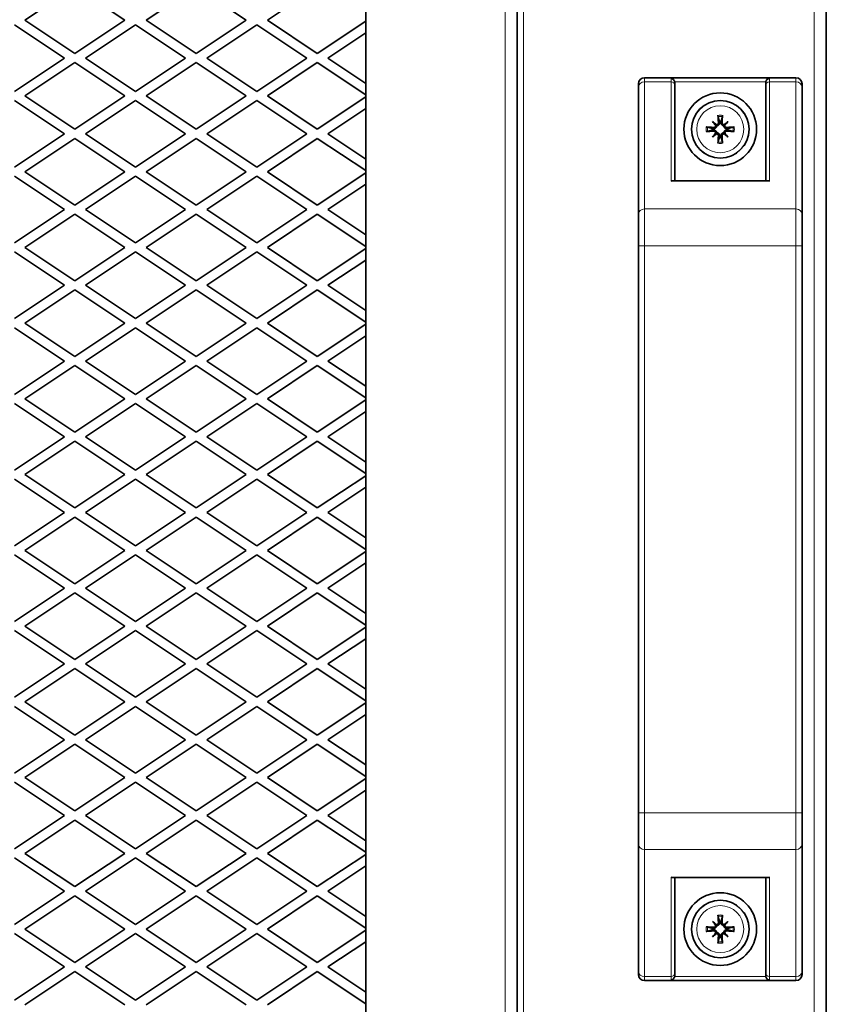
# Model space of a CAD drawing. Units: millimetres. Extents: x -5380 to 21087, y -434 to 7023.
# Drawn here: x 2635 to 2768, y 33 to 196 of the extents above; entities that cross this region are included whole.
import ezdxf

# ---------------------------------------------------------------- set-up
doc = ezdxf.new("R2010")
doc.units = ezdxf.units.MM
doc.linetypes.add('L.PUNKTOWA_C', pattern=[210.526293, 131.578995, -32.894699, 13.1579, -32.894699])
for name, color, linetype, lineweight in [('06b __  _  __  _  __  _  __   CENTER', 40, 'L.PUNKTOWA_C', 9), ('Widoczne (ISO)', 1, 'Continuous', 35), ('Widoczne wąskie (ISO)', 1, 'Continuous', 9)]:
    doc.layers.add(name, color=color, linetype=linetype, lineweight=lineweight)

# ---------------------------------------------------------------- blocks, each defined once
blk = doc.blocks.new('UFO-2-MN-S 3')
at = {"layer": 'Widoczne (ISO)'}
for p, q in [((761.5, 253.5), (761.5, 691.5)), ((786.5, 691.5), (786.5, 253.5)), ((837.5, 614.18), (837.5, 262.82)), ((705.25, 522.5), (713.5, 528)), ((713.5, 528), (721.75, 522.5)), ((725.25, 522.5), (733.5, 528)), ((733.5, 528), (741.75, 522.5)), ((745.25, 522.5), (753.5, 528)), ((703.5, 521.75), (711.75, 516.25)), ((713.5, 517), (705.25, 522.5)), ((721.75, 522.5), (713.5, 517)), ((715.25, 516.25), (723.5, 521.75)), ((723.5, 521.75), (731.75, 516.25)), ((733.5, 517), (725.25, 522.5)), ((741.75, 522.5), (733.5, 517)), ((735.25, 516.25), (743.5, 521.75)), ((743.5, 521.75), (751.75, 516.25)), ((753.5, 517), (745.25, 522.5)), ((761.5, 522.33), (753.5, 517)), ((755.25, 516.25), (761.5, 520.42)), ((711.75, 516.25), (703.5, 510.75)), ((705.25, 510), (713.5, 515.5)), ((713.5, 515.5), (721.75, 510)), ((723.5, 510.75), (715.25, 516.25)), ((731.75, 516.25), (723.5, 510.75)), ((725.25, 510), (733.5, 515.5)), ((733.5, 515.5), (741.75, 510)), ((743.5, 510.75), (735.25, 516.25)), ((751.75, 516.25), (743.5, 510.75)), ((745.25, 510), (753.5, 515.5)), ((753.5, 515.5), (761.5, 510.17)), ((761.5, 512.08), (755.25, 516.25)), ((806.5, 511.46), (806.5, 512)), ((832.5, 513), (807.5, 513)), ((812.5, 512.19), (812.5, 511.81)), ((827.5, 511.81), (827.5, 512.19)), ((833.5, 512), (833.5, 511.46)), ((806.5, 511.46), (806.5, 490.48)), ((812.5, 496), (812.5, 511.81)), ((827.5, 511.81), (827.5, 496)), ((833.5, 490.48), (833.5, 511.46)), ((703.5, 509.25), (711.75, 503.75)), ((713.5, 504.5), (705.25, 510)), ((721.75, 510), (713.5, 504.5)), ((715.25, 503.75), (723.5, 509.25)), ((723.5, 509.25), (731.75, 503.75)), ((733.5, 504.5), (725.25, 510)), ((741.75, 510), (733.5, 504.5)), ((735.25, 503.75), (743.5, 509.25)), ((743.5, 509.25), (751.75, 503.75)), ((753.5, 504.5), (745.25, 510)), ((761.5, 509.83), (753.5, 504.5)), ((755.25, 503.75), (761.5, 507.92)), ((818.72, 505.77), (819.25, 505.24)), ((821.28, 505.77), (820.75, 505.24)), ((711.75, 503.75), (703.5, 498.25)), ((723.5, 498.25), (715.25, 503.75)), ((731.75, 503.75), (723.5, 498.25)), ((743.5, 498.25), (735.25, 503.75)), ((751.75, 503.75), (743.5, 498.25)), ((761.5, 499.58), (755.25, 503.75)), ((818.72, 503.22), (819.25, 503.75)), ((819.25, 505.24), (819.43, 505.07)), ((819.25, 503.75), (819.43, 503.92)), ((820.75, 505.24), (820.57, 505.07)), ((820.75, 503.75), (820.57, 503.92)), ((821.28, 503.22), (820.75, 503.75)), ((705.25, 497.5), (713.5, 503)), ((713.5, 503), (721.75, 497.5)), ((725.25, 497.5), (733.5, 503)), ((733.5, 503), (741.75, 497.5)), ((745.25, 497.5), (753.5, 503)), ((753.5, 503), (761.5, 497.67)), ((713.5, 492), (705.25, 497.5)), ((721.75, 497.5), (713.5, 492)), ((733.5, 492), (725.25, 497.5)), ((741.75, 497.5), (733.5, 492)), ((753.5, 492), (745.25, 497.5)), ((761.5, 497.33), (753.5, 492)), ((703.5, 496.75), (711.75, 491.25)), ((715.25, 491.25), (723.5, 496.75)), ((723.5, 496.75), (731.75, 491.25)), ((735.25, 491.25), (743.5, 496.75)), ((743.5, 496.75), (751.75, 491.25)), ((812.2, 496), (827.8, 496)), ((755.25, 491.25), (761.5, 495.42)), ((711.75, 491.25), (703.5, 485.75)), ((723.5, 485.75), (715.25, 491.25)), ((731.75, 491.25), (723.5, 485.75)), ((743.5, 485.75), (735.25, 491.25)), ((751.75, 491.25), (743.5, 485.75)), ((761.5, 487.08), (755.25, 491.25)), ((705.25, 485), (713.5, 490.5)), ((713.5, 490.5), (721.75, 485)), ((725.25, 485), (733.5, 490.5)), ((733.5, 490.5), (741.75, 485)), ((745.25, 485), (753.5, 490.5)), ((753.5, 490.5), (761.5, 485.17)), ((806.5, 485.28), (806.5, 490.48)), ((833.5, 490.48), (833.5, 485.28)), ((703.5, 484.25), (711.75, 478.75)), ((713.5, 479.5), (705.25, 485)), ((721.75, 485), (713.5, 479.5)), ((715.25, 478.75), (723.5, 484.25)), ((723.5, 484.25), (731.75, 478.75)), ((733.5, 479.5), (725.25, 485)), ((741.75, 485), (733.5, 479.5)), ((735.25, 478.75), (743.5, 484.25)), ((743.5, 484.25), (751.75, 478.75)), ((753.5, 479.5), (745.25, 485)), ((761.5, 484.83), (753.5, 479.5)), ((806.5, 485.28), (806.5, 391.71)), ((833.5, 391.71), (833.5, 485.28)), ((755.25, 478.75), (761.5, 482.92)), ((711.75, 478.75), (703.5, 473.25)), ((705.25, 472.5), (713.5, 478)), ((713.5, 478), (721.75, 472.5)), ((723.5, 473.25), (715.25, 478.75)), ((731.75, 478.75), (723.5, 473.25)), ((725.25, 472.5), (733.5, 478)), ((733.5, 478), (741.75, 472.5)), ((743.5, 473.25), (735.25, 478.75)), ((751.75, 478.75), (743.5, 473.25)), ((745.25, 472.5), (753.5, 478)), ((753.5, 478), (761.5, 472.67)), ((761.5, 474.58), (755.25, 478.75)), ((703.5, 471.75), (711.75, 466.25)), ((713.5, 467), (705.25, 472.5)), ((721.75, 472.5), (713.5, 467)), ((715.25, 466.25), (723.5, 471.75)), ((723.5, 471.75), (731.75, 466.25)), ((733.5, 467), (725.25, 472.5)), ((741.75, 472.5), (733.5, 467)), ((735.25, 466.25), (743.5, 471.75)), ((743.5, 471.75), (751.75, 466.25)), ((753.5, 467), (745.25, 472.5)), ((761.5, 472.33), (753.5, 467)), ((755.25, 466.25), (761.5, 470.42)), ((711.75, 466.25), (703.5, 460.75)), ((705.25, 460), (713.5, 465.5)), ((713.5, 465.5), (721.75, 460)), ((723.5, 460.75), (715.25, 466.25)), ((731.75, 466.25), (723.5, 460.75)), ((725.25, 460), (733.5, 465.5)), ((733.5, 465.5), (741.75, 460)), ((743.5, 460.75), (735.25, 466.25)), ((751.75, 466.25), (743.5, 460.75)), ((745.25, 460), (753.5, 465.5)), ((753.5, 465.5), (761.5, 460.17)), ((761.5, 462.08), (755.25, 466.25)), ((713.5, 454.5), (705.25, 460)), ((721.75, 460), (713.5, 454.5)), ((733.5, 454.5), (725.25, 460)), ((741.75, 460), (733.5, 454.5)), ((753.5, 454.5), (745.25, 460)), ((703.5, 459.25), (711.75, 453.75)), ((715.25, 453.75), (723.5, 459.25)), ((723.5, 459.25), (731.75, 453.75)), ((735.25, 453.75), (743.5, 459.25)), ((743.5, 459.25), (751.75, 453.75)), ((761.5, 459.83), (753.5, 454.5)), ((755.25, 453.75), (761.5, 457.92)), ((711.75, 453.75), (703.5, 448.25)), ((723.5, 448.25), (715.25, 453.75)), ((731.75, 453.75), (723.5, 448.25)), ((743.5, 448.25), (735.25, 453.75)), ((751.75, 453.75), (743.5, 448.25)), ((761.5, 449.58), (755.25, 453.75)), ((705.25, 447.5), (713.5, 453)), ((713.5, 453), (721.75, 447.5)), ((725.25, 447.5), (733.5, 453)), ((733.5, 453), (741.75, 447.5)), ((745.25, 447.5), (753.5, 453)), ((753.5, 453), (761.5, 447.67)), ((713.5, 442), (705.25, 447.5)), ((721.75, 447.5), (713.5, 442)), ((733.5, 442), (725.25, 447.5)), ((741.75, 447.5), (733.5, 442)), ((753.5, 442), (745.25, 447.5)), ((761.5, 447.33), (753.5, 442)), ((703.5, 446.75), (711.75, 441.25)), ((715.25, 441.25), (723.5, 446.75)), ((723.5, 446.75), (731.75, 441.25)), ((735.25, 441.25), (743.5, 446.75)), ((743.5, 446.75), (751.75, 441.25)), ((755.25, 441.25), (761.5, 445.42)), ((711.75, 441.25), (703.5, 435.75)), ((705.25, 435), (713.5, 440.5)), ((713.5, 440.5), (721.75, 435)), ((723.5, 435.75), (715.25, 441.25)), ((731.75, 441.25), (723.5, 435.75)), ((725.25, 435), (733.5, 440.5)), ((733.5, 440.5), (741.75, 435)), ((743.5, 435.75), (735.25, 441.25)), ((751.75, 441.25), (743.5, 435.75)), ((745.25, 435), (753.5, 440.5)), ((753.5, 440.5), (761.5, 435.17)), ((761.5, 437.08), (755.25, 441.25)), ((703.5, 434.25), (711.75, 428.75)), ((713.5, 429.5), (705.25, 435)), ((721.75, 435), (713.5, 429.5)), ((715.25, 428.75), (723.5, 434.25)), ((723.5, 434.25), (731.75, 428.75)), ((733.5, 429.5), (725.25, 435)), ((741.75, 435), (733.5, 429.5)), ((735.25, 428.75), (743.5, 434.25)), ((743.5, 434.25), (751.75, 428.75)), ((753.5, 429.5), (745.25, 435)), ((761.5, 434.83), (753.5, 429.5)), ((755.25, 428.75), (761.5, 432.92)), ((711.75, 428.75), (703.5, 423.25)), ((705.25, 422.5), (713.5, 428)), ((713.5, 428), (721.75, 422.5)), ((723.5, 423.25), (715.25, 428.75)), ((731.75, 428.75), (723.5, 423.25)), ((725.25, 422.5), (733.5, 428)), ((733.5, 428), (741.75, 422.5)), ((743.5, 423.25), (735.25, 428.75)), ((751.75, 428.75), (743.5, 423.25)), ((745.25, 422.5), (753.5, 428)), ((753.5, 428), (761.5, 422.67)), ((761.5, 424.58), (755.25, 428.75)), ((713.5, 417), (705.25, 422.5)), ((721.75, 422.5), (713.5, 417)), ((733.5, 417), (725.25, 422.5)), ((741.75, 422.5), (733.5, 417)), ((753.5, 417), (745.25, 422.5)), ((703.5, 421.75), (711.75, 416.25)), ((715.25, 416.25), (723.5, 421.75)), ((723.5, 421.75), (731.75, 416.25)), ((735.25, 416.25), (743.5, 421.75)), ((743.5, 421.75), (751.75, 416.25)), ((761.5, 422.33), (753.5, 417)), ((755.25, 416.25), (761.5, 420.42)), ((711.75, 416.25), (703.5, 410.75)), ((723.5, 410.75), (715.25, 416.25)), ((731.75, 416.25), (723.5, 410.75)), ((743.5, 410.75), (735.25, 416.25)), ((751.75, 416.25), (743.5, 410.75)), ((761.5, 412.08), (755.25, 416.25)), ((705.25, 410), (713.5, 415.5)), ((713.5, 415.5), (721.75, 410)), ((725.25, 410), (733.5, 415.5)), ((733.5, 415.5), (741.75, 410)), ((745.25, 410), (753.5, 415.5)), ((753.5, 415.5), (761.5, 410.17)), ((713.5, 404.5), (705.25, 410)), ((721.75, 410), (713.5, 404.5)), ((733.5, 404.5), (725.25, 410)), ((741.75, 410), (733.5, 404.5)), ((753.5, 404.5), (745.25, 410)), ((761.5, 409.83), (753.5, 404.5)), ((703.5, 409.25), (711.75, 403.75)), ((715.25, 403.75), (723.5, 409.25)), ((723.5, 409.25), (731.75, 403.75)), ((735.25, 403.75), (743.5, 409.25)), ((743.5, 409.25), (751.75, 403.75)), ((755.25, 403.75), (761.5, 407.92)), ((711.75, 403.75), (703.5, 398.25)), ((705.25, 397.5), (713.5, 403)), ((713.5, 403), (721.75, 397.5)), ((723.5, 398.25), (715.25, 403.75)), ((731.75, 403.75), (723.5, 398.25)), ((725.25, 397.5), (733.5, 403)), ((733.5, 403), (741.75, 397.5)), ((743.5, 398.25), (735.25, 403.75)), ((751.75, 403.75), (743.5, 398.25)), ((745.25, 397.5), (753.5, 403)), ((753.5, 403), (761.5, 397.67)), ((761.5, 399.58), (755.25, 403.75)), ((703.5, 396.75), (711.75, 391.25)), ((713.5, 392), (705.25, 397.5)), ((721.75, 397.5), (713.5, 392)), ((715.25, 391.25), (723.5, 396.75)), ((723.5, 396.75), (731.75, 391.25)), ((733.5, 392), (725.25, 397.5)), ((741.75, 397.5), (733.5, 392)), ((735.25, 391.25), (743.5, 396.75)), ((743.5, 396.75), (751.75, 391.25)), ((753.5, 392), (745.25, 397.5)), ((761.5, 397.33), (753.5, 392)), ((755.25, 391.25), (761.5, 395.42)), ((806.5, 386.51), (806.5, 391.71)), ((833.5, 391.71), (833.5, 386.51)), ((711.75, 391.25), (703.5, 385.75)), ((705.25, 385), (713.5, 390.5)), ((713.5, 390.5), (721.75, 385)), ((723.5, 385.75), (715.25, 391.25)), ((731.75, 391.25), (723.5, 385.75)), ((725.25, 385), (733.5, 390.5)), ((733.5, 390.5), (741.75, 385)), ((743.5, 385.75), (735.25, 391.25)), ((751.75, 391.25), (743.5, 385.75)), ((745.25, 385), (753.5, 390.5)), ((753.5, 390.5), (761.5, 385.17)), ((761.5, 387.08), (755.25, 391.25)), ((806.5, 386.51), (806.5, 365.53)), ((833.5, 365.53), (833.5, 386.51)), ((703.5, 384.25), (711.75, 378.75)), ((713.5, 379.5), (705.25, 385)), ((721.75, 385), (713.5, 379.5)), ((715.25, 378.75), (723.5, 384.25)), ((723.5, 384.25), (731.75, 378.75)), ((733.5, 379.5), (725.25, 385)), ((741.75, 385), (733.5, 379.5)), ((735.25, 378.75), (743.5, 384.25)), ((743.5, 384.25), (751.75, 378.75)), ((753.5, 379.5), (745.25, 385)), ((761.5, 384.83), (753.5, 379.5)), ((755.25, 378.75), (761.5, 382.92)), ((812.2, 381), (827.8, 381)), ((812.5, 365.19), (812.5, 381)), ((827.5, 381), (827.5, 365.19)), ((711.75, 378.75), (703.5, 373.25)), ((723.5, 373.25), (715.25, 378.75)), ((731.75, 378.75), (723.5, 373.25)), ((743.5, 373.25), (735.25, 378.75)), ((751.75, 378.75), (743.5, 373.25)), ((761.5, 374.58), (755.25, 378.75)), ((705.25, 372.5), (713.5, 378)), ((713.5, 378), (721.75, 372.5)), ((725.25, 372.5), (733.5, 378)), ((733.5, 378), (741.75, 372.5)), ((745.25, 372.5), (753.5, 378)), ((753.5, 378), (761.5, 372.67)), ((818.72, 373.77), (819.25, 373.24)), ((821.28, 373.77), (820.75, 373.24)), ((713.5, 367), (705.25, 372.5)), ((721.75, 372.5), (713.5, 367)), ((733.5, 367), (725.25, 372.5)), ((741.75, 372.5), (733.5, 367)), ((753.5, 367), (745.25, 372.5)), ((761.5, 372.33), (753.5, 367)), ((819.25, 373.24), (819.43, 373.07)), ((820.75, 373.24), (820.57, 373.07)), ((703.5, 371.75), (711.75, 366.25)), ((715.25, 366.25), (723.5, 371.75)), ((723.5, 371.75), (731.75, 366.25)), ((735.25, 366.25), (743.5, 371.75)), ((743.5, 371.75), (751.75, 366.25)), ((818.72, 371.22), (819.25, 371.75)), ((819.25, 371.75), (819.43, 371.92)), ((820.75, 371.75), (820.57, 371.92)), ((821.28, 371.22), (820.75, 371.75)), ((755.25, 366.25), (761.5, 370.42)), ((711.75, 366.25), (703.5, 360.75)), ((723.5, 360.75), (715.25, 366.25)), ((731.75, 366.25), (723.5, 360.75)), ((743.5, 360.75), (735.25, 366.25)), ((751.75, 366.25), (743.5, 360.75)), ((761.5, 362.08), (755.25, 366.25)), ((705.25, 360), (713.5, 365.5)), ((713.5, 365.5), (721.75, 360)), ((725.25, 360), (733.5, 365.5)), ((733.5, 365.5), (741.75, 360)), ((745.25, 360), (753.5, 365.5)), ((753.5, 365.5), (761.5, 360.17)), ((806.5, 365), (806.5, 365.53)), ((812.5, 365.19), (812.5, 364.81)), ((827.5, 364.81), (827.5, 365.19)), ((833.5, 365.53), (833.5, 365)), ((832.5, 364), (807.5, 364))]:
    blk.add_line(p, q, dxfattribs=at)
for centre, radius in [((820, 504.5), 6), ((820, 504.5), 4.75), ((820, 372.5), 6), ((820, 372.5), 4.75)]:
    blk.add_circle(centre, radius, dxfattribs=at)
for centre, radius, start, end in [((807.5, 512), 1, 90, 180), ((832.5, 512), 1, 0, 90), ((820, 504.5), 1.34, 83.877, 96.123), ((820, 504.5), 1.34, 173.877, 186.123), ((820, 504.5), 1.34, 353.877, 6.123), ((820, 504.5), 1.34, 263.877, 276.123), ((820, 372.5), 1.34, 83.877, 96.123), ((820, 372.5), 1.34, 173.877, 186.123), ((820, 372.5), 1.34, 353.877, 6.123), ((820, 372.5), 1.34, 263.877, 276.123), ((807.5, 365), 1, 180, 270), ((832.5, 365), 1, 270, 0)]:
    blk.add_arc(centre, radius, start, end, dxfattribs=at)
for centre, major_axis, ratio, start_param, end_param in [((820.92, 505.3), (-5.21, 5.95), 0.173648, 1.341111, 1.444187), ((819.2, 503.58), (5.95, -5.21), 0.173648, 1.697406, 1.800481), ((820.5, 504.54), (0.76, -7.95), 0.087156, 4.416787, 4.5667), ((819.5, 504.54), (0.76, 7.95), 0.087156, 4.858078, 5.007991), ((820.8, 503.58), (5.95, 5.21), 0.173648, 1.341111, 1.444187), ((819.08, 505.3), (-5.21, -5.95), 0.173648, 1.697406, 1.800481), ((819.95, 504), (-7.95, 0.76), 0.087156, 4.858078, 5.007991), ((819.95, 505), (7.95, 0.76), 0.087156, 4.416787, 4.5667), ((820.92, 503.69), (5.21, 5.95), 0.173648, 1.697406, 1.800481), ((819, 505.22), (-0.205, -0.179), 0.868224, 2.08502, 2.445156), ((819, 503.77), (0.205, -0.179), 0.868224, 0.696437, 1.056572), ((819.28, 505.5), (-0.179, -0.205), 0.868224, 0.696437, 1.056572), ((819.28, 503.49), (0.179, -0.205), 0.868224, 2.08502, 2.445156), ((820.72, 505.5), (-0.179, 0.205), 0.868224, 2.08502, 2.445156), ((820.72, 503.49), (0.179, 0.205), 0.868224, 0.696437, 1.056572), ((821, 505.22), (-0.205, 0.179), 0.868224, 0.696437, 1.056572), ((821, 503.77), (0.205, 0.179), 0.868224, 2.08502, 2.445156), ((819.08, 503.69), (5.21, -5.95), 0.173648, 1.341111, 1.444187), ((820.05, 504), (-7.95, -0.76), 0.087156, 4.416787, 4.5667), ((820.05, 505), (7.95, -0.76), 0.087156, 4.858078, 5.007991), ((819.2, 505.41), (-5.95, -5.21), 0.173648, 1.341111, 1.444187), ((820.5, 504.45), (-0.76, -7.95), 0.087156, 4.858078, 5.007991), ((819.5, 504.45), (-0.76, 7.95), 0.087156, 4.416787, 4.5667), ((820.8, 505.41), (-5.95, 5.21), 0.173648, 1.697406, 1.800481), ((811.9, 495.4), (0.52, 0.52), 0.57735, 0.523599, 1.047198), ((828.1, 495.4), (-0.52, 0.52), 0.57735, 5.235988, 5.759587), ((811.9, 381.6), (0.52, -0.52), 0.57735, 5.235988, 5.759587), ((828.1, 381.6), (-0.52, -0.52), 0.57735, 0.523599, 1.047198), ((820.92, 373.3), (-5.21, 5.95), 0.173648, 1.341111, 1.444187), ((819.2, 371.58), (5.95, -5.21), 0.173648, 1.697406, 1.800481), ((820.5, 372.54), (0.76, -7.95), 0.087156, 4.416787, 4.5667), ((819.5, 372.54), (0.76, 7.95), 0.087156, 4.858078, 5.007991), ((820.8, 371.58), (5.95, 5.21), 0.173648, 1.341111, 1.444187), ((819.08, 373.3), (-5.21, -5.95), 0.173648, 1.697406, 1.800481), ((819.95, 372), (-7.95, 0.76), 0.087156, 4.858078, 5.007991), ((819.95, 373), (7.95, 0.76), 0.087156, 4.416787, 4.5667), ((819, 373.22), (-0.205, -0.179), 0.868224, 2.08502, 2.445156), ((819.28, 373.5), (-0.179, -0.205), 0.868224, 0.696437, 1.056572), ((820.72, 373.5), (-0.179, 0.205), 0.868224, 2.08502, 2.445156), ((821, 373.22), (-0.205, 0.179), 0.868224, 0.696437, 1.056572), ((820.05, 372), (-7.95, -0.76), 0.087156, 4.416787, 4.5667), ((820.05, 373), (7.95, -0.76), 0.087156, 4.858078, 5.007991), ((820.92, 371.69), (5.21, 5.95), 0.173648, 1.697406, 1.800481), ((819.2, 373.41), (-5.95, -5.21), 0.173648, 1.341111, 1.444187), ((819, 371.77), (0.205, -0.179), 0.868224, 0.696437, 1.056572), ((819.28, 371.49), (0.179, -0.205), 0.868224, 2.08502, 2.445156), ((820.5, 372.45), (-0.76, -7.95), 0.087156, 4.858078, 5.007991), ((819.5, 372.45), (-0.76, 7.95), 0.087156, 4.416787, 4.5667), ((820.72, 371.49), (0.179, 0.205), 0.868224, 0.696437, 1.056572), ((820.8, 373.41), (-5.95, 5.21), 0.173648, 1.697406, 1.800481), ((821, 371.77), (0.205, 0.179), 0.868224, 2.08502, 2.445156), ((819.08, 371.69), (5.21, -5.95), 0.173648, 1.341111, 1.444187)]:
    blk.add_ellipse(centre, major_axis=major_axis, ratio=ratio, start_param=start_param, end_param=end_param, dxfattribs=at)
for points, knots in [([(812.48, 512.33), (812.47, 512.4), (812.45, 512.46), (812.38, 512.58), (812.34, 512.65), (812.23, 512.76), (812.17, 512.81), (812.04, 512.89), (811.97, 512.91), (811.9, 512.92), (811.9, 512.92), (811.9, 512.92)], [-0.1033695, -0.1033695, -0.1033695, -0.1033695, -0.0840213, -0.0840213, -0.0587826, -0.0587826, -0.0302154, -0.0302154, 0, 0, 0.0005022, 0.0005022, 0.0005022, 0.0005022]), ([(828.1, 512.92), (828.1, 512.92), (828.1, 512.92), (828.03, 512.91), (827.96, 512.89), (827.83, 512.81), (827.77, 512.76), (827.66, 512.65), (827.62, 512.58), (827.55, 512.46), (827.53, 512.4), (827.52, 512.33)], [-0.1028273, -0.1028273, -0.1028273, -0.1028273, -0.1023301, -0.1023301, -0.0724185, -0.0724185, -0.0441386, -0.0441386, -0.0191537, -0.0191537, 0, 0, 0, 0]), ([(819.71, 505.63), (819.71, 505.59), (819.7, 505.54), (819.68, 505.46), (819.65, 505.42), (819.6, 505.35), (819.56, 505.32), (819.48, 505.28), (819.44, 505.27), (819.38, 505.26), (819.36, 505.26), (819.34, 505.26)], [0, 0, 0, 0, 0.01285996, 0.01285996, 0.02571992, 0.02571992, 0.03841194, 0.03841194, 0.05110395, 0.05110395, 0.05644229, 0.05644229, 0.05644229, 0.05644229]), ([(819.88, 505.65), (819.88, 505.64), (819.88, 505.64), (819.89, 505.58), (819.89, 505.53), (819.87, 505.43), (819.85, 505.38), (819.81, 505.29), (819.78, 505.26), (819.71, 505.19), (819.67, 505.16), (819.59, 505.11), (819.55, 505.09), (819.48, 505.07), (819.45, 505.07), (819.43, 505.07)], [0.2084182, 0.2084182, 0.2084182, 0.2084182, 0.21081033, 0.21081033, 0.2270141, 0.2270141, 0.24321787, 0.24321787, 0.25700514, 0.25700514, 0.27079242, 0.27079242, 0.28457969, 0.28457969, 0.29197487, 0.29197487, 0.29197487, 0.29197487]), ([(819.64, 506.6), (819.64, 506.61), (819.64, 506.62), (819.63, 506.65), (819.63, 506.67), (819.63, 506.7), (819.62, 506.73), (819.62, 506.76), (819.62, 506.78), (819.62, 506.8)], [0.05659998, 0.05659998, 0.05659998, 0.05659998, 0.06162651, 0.06162651, 0.06776774, 0.06776774, 0.07392503, 0.07392503, 0.07853581, 0.07853581, 0.07853581, 0.07853581]), ([(820.57, 505.07), (820.55, 505.07), (820.52, 505.07), (820.45, 505.09), (820.41, 505.11), (820.33, 505.16), (820.29, 505.19), (820.22, 505.26), (820.19, 505.29), (820.15, 505.38), (820.13, 505.43), (820.11, 505.53), (820.11, 505.58), (820.11, 505.63), (820.12, 505.64), (820.12, 505.64), (820.12, 505.65)], [-0.08116454, -0.08116454, -0.08116454, -0.08116454, -0.07376936, -0.07376936, -0.05998209, -0.05998209, -0.04619482, -0.04619482, -0.03240754, -0.03240754, -0.01620377, -0.01620377, 0, 0, 0, 0.00239212, 0.00239212, 0.00239212, 0.00239212]), ([(820.66, 505.26), (820.65, 505.26), (820.64, 505.26), (820.59, 505.26), (820.55, 505.27), (820.46, 505.31), (820.42, 505.33), (820.36, 505.39), (820.34, 505.43), (820.3, 505.51), (820.29, 505.56), (820.29, 505.61), (820.29, 505.62), (820.29, 505.63)], [0.02354357, 0.02354357, 0.02354357, 0.02354357, 0.0258252, 0.0258252, 0.03851169, 0.03851169, 0.05119818, 0.05119818, 0.06396747, 0.06396747, 0.07673675, 0.07673675, 0.08003868, 0.08003868, 0.08003868, 0.08003868]), ([(820.38, 506.8), (820.38, 506.78), (820.38, 506.76), (820.38, 506.73), (820.37, 506.7), (820.37, 506.67), (820.37, 506.65), (820.36, 506.62), (820.36, 506.61), (820.36, 506.6)], [0.02009358, 0.02009358, 0.02009358, 0.02009358, 0.02470436, 0.02470436, 0.03086166, 0.03086166, 0.03700288, 0.03700288, 0.04202941, 0.04202941, 0.04202941, 0.04202941]), ([(817.7, 504.88), (817.72, 504.88), (817.73, 504.88), (817.77, 504.87), (817.79, 504.87), (817.83, 504.87), (817.85, 504.86), (817.88, 504.86), (817.89, 504.86), (817.9, 504.85)], [0.02009358, 0.02009358, 0.02009358, 0.02009358, 0.02470436, 0.02470436, 0.03086166, 0.03086166, 0.03700288, 0.03700288, 0.04202941, 0.04202941, 0.04202941, 0.04202941]), ([(817.9, 504.14), (817.89, 504.14), (817.88, 504.13), (817.85, 504.13), (817.83, 504.13), (817.79, 504.12), (817.77, 504.12), (817.73, 504.12), (817.72, 504.11), (817.7, 504.11)], [0.05659998, 0.05659998, 0.05659998, 0.05659998, 0.06162651, 0.06162651, 0.06776774, 0.06776774, 0.07392503, 0.07392503, 0.07853581, 0.07853581, 0.07853581, 0.07853581]), ([(819.43, 505.07), (819.43, 505.04), (819.42, 505.02), (819.4, 504.95), (819.39, 504.9), (819.34, 504.82), (819.31, 504.78), (819.24, 504.72), (819.2, 504.69), (819.12, 504.65), (819.07, 504.63), (818.97, 504.61), (818.92, 504.61), (818.87, 504.61), (818.86, 504.61), (818.85, 504.61), (818.85, 504.61)], [-0.08116454, -0.08116454, -0.08116454, -0.08116454, -0.07376936, -0.07376936, -0.05998209, -0.05998209, -0.04619482, -0.04619482, -0.03240754, -0.03240754, -0.01620377, -0.01620377, 0, 0, 0, 0.00239212, 0.00239212, 0.00239212, 0.00239212]), ([(818.85, 504.38), (818.85, 504.38), (818.86, 504.38), (818.92, 504.39), (818.97, 504.38), (819.07, 504.36), (819.12, 504.35), (819.2, 504.3), (819.24, 504.28), (819.31, 504.21), (819.34, 504.17), (819.39, 504.09), (819.4, 504.04), (819.42, 503.97), (819.43, 503.95), (819.43, 503.92)], [0.2084182, 0.2084182, 0.2084182, 0.2084182, 0.21081033, 0.21081033, 0.2270141, 0.2270141, 0.24321787, 0.24321787, 0.25700514, 0.25700514, 0.27079242, 0.27079242, 0.28457969, 0.28457969, 0.29197487, 0.29197487, 0.29197487, 0.29197487]), ([(819.23, 505.15), (819.23, 505.14), (819.23, 505.14), (819.23, 505.09), (819.23, 505.04), (819.19, 504.96), (819.16, 504.92), (819.1, 504.86), (819.07, 504.83), (818.98, 504.8), (818.94, 504.79), (818.89, 504.79), (818.88, 504.79), (818.86, 504.79)], [0.02354357, 0.02354357, 0.02354357, 0.02354357, 0.0258252, 0.0258252, 0.03851169, 0.03851169, 0.05119818, 0.05119818, 0.06396747, 0.06396747, 0.07673675, 0.07673675, 0.08003868, 0.08003868, 0.08003868, 0.08003868]), ([(818.86, 504.2), (818.91, 504.2), (818.95, 504.2), (819.04, 504.17), (819.08, 504.15), (819.14, 504.1), (819.17, 504.06), (819.22, 503.98), (819.23, 503.94), (819.23, 503.88), (819.23, 503.86), (819.23, 503.84)], [0, 0, 0, 0, 0.01285996, 0.01285996, 0.02571992, 0.02571992, 0.03841194, 0.03841194, 0.05110395, 0.05110395, 0.05644229, 0.05644229, 0.05644229, 0.05644229]), ([(819.43, 503.92), (819.45, 503.92), (819.48, 503.92), (819.55, 503.9), (819.59, 503.88), (819.67, 503.84), (819.71, 503.81), (819.78, 503.74), (819.81, 503.7), (819.85, 503.62), (819.87, 503.57), (819.89, 503.46), (819.89, 503.41), (819.89, 503.36), (819.88, 503.36), (819.88, 503.35), (819.88, 503.34)], [-0.08116454, -0.08116454, -0.08116454, -0.08116454, -0.07376936, -0.07376936, -0.05998209, -0.05998209, -0.04619482, -0.04619482, -0.03240754, -0.03240754, -0.01620377, -0.01620377, 0, 0, 0, 0.00239212, 0.00239212, 0.00239212, 0.00239212]), ([(820.12, 503.34), (820.12, 503.35), (820.12, 503.36), (820.11, 503.41), (820.11, 503.46), (820.13, 503.57), (820.15, 503.62), (820.19, 503.7), (820.22, 503.74), (820.29, 503.81), (820.33, 503.84), (820.41, 503.88), (820.45, 503.9), (820.52, 503.92), (820.55, 503.92), (820.57, 503.92)], [0.2084182, 0.2084182, 0.2084182, 0.2084182, 0.21081033, 0.21081033, 0.2270141, 0.2270141, 0.24321787, 0.24321787, 0.25700514, 0.25700514, 0.27079242, 0.27079242, 0.28457969, 0.28457969, 0.29197487, 0.29197487, 0.29197487, 0.29197487]), ([(821.15, 504.61), (821.15, 504.61), (821.14, 504.61), (821.08, 504.61), (821.03, 504.61), (820.93, 504.63), (820.88, 504.65), (820.8, 504.69), (820.76, 504.72), (820.69, 504.78), (820.66, 504.82), (820.61, 504.9), (820.6, 504.95), (820.58, 505.02), (820.57, 505.04), (820.57, 505.07)], [0.2084182, 0.2084182, 0.2084182, 0.2084182, 0.21081033, 0.21081033, 0.2270141, 0.2270141, 0.24321787, 0.24321787, 0.25700514, 0.25700514, 0.27079242, 0.27079242, 0.28457969, 0.28457969, 0.29197487, 0.29197487, 0.29197487, 0.29197487]), ([(820.57, 503.92), (820.57, 503.95), (820.58, 503.97), (820.6, 504.04), (820.61, 504.09), (820.66, 504.17), (820.69, 504.21), (820.76, 504.28), (820.8, 504.3), (820.88, 504.35), (820.93, 504.36), (821.03, 504.38), (821.08, 504.39), (821.13, 504.38), (821.14, 504.38), (821.15, 504.38), (821.15, 504.38)], [-0.08116454, -0.08116454, -0.08116454, -0.08116454, -0.07376936, -0.07376936, -0.05998209, -0.05998209, -0.04619482, -0.04619482, -0.03240754, -0.03240754, -0.01620377, -0.01620377, 0, 0, 0, 0.00239212, 0.00239212, 0.00239212, 0.00239212]), ([(821.14, 504.79), (821.09, 504.79), (821.05, 504.79), (820.96, 504.82), (820.92, 504.84), (820.86, 504.9), (820.83, 504.93), (820.78, 505.01), (820.77, 505.06), (820.77, 505.12), (820.77, 505.13), (820.77, 505.15)], [0, 0, 0, 0, 0.01285996, 0.01285996, 0.02571992, 0.02571992, 0.03841194, 0.03841194, 0.05110395, 0.05110395, 0.05644229, 0.05644229, 0.05644229, 0.05644229]), ([(820.77, 503.84), (820.77, 503.85), (820.77, 503.86), (820.77, 503.91), (820.77, 503.95), (820.81, 504.03), (820.84, 504.07), (820.9, 504.13), (820.93, 504.16), (821.02, 504.19), (821.06, 504.2), (821.11, 504.2), (821.12, 504.2), (821.14, 504.2)], [0.02354357, 0.02354357, 0.02354357, 0.02354357, 0.0258252, 0.0258252, 0.03851169, 0.03851169, 0.05119818, 0.05119818, 0.06396747, 0.06396747, 0.07673675, 0.07673675, 0.08003868, 0.08003868, 0.08003868, 0.08003868]), ([(822.1, 504.85), (822.11, 504.86), (822.12, 504.86), (822.15, 504.86), (822.17, 504.87), (822.21, 504.87), (822.23, 504.87), (822.27, 504.88), (822.28, 504.88), (822.3, 504.88)], [0.05659998, 0.05659998, 0.05659998, 0.05659998, 0.06162651, 0.06162651, 0.06776774, 0.06776774, 0.07392503, 0.07392503, 0.07853581, 0.07853581, 0.07853581, 0.07853581]), ([(822.3, 504.11), (822.28, 504.11), (822.27, 504.12), (822.23, 504.12), (822.21, 504.12), (822.17, 504.13), (822.15, 504.13), (822.12, 504.13), (822.11, 504.14), (822.1, 504.14)], [0.02009358, 0.02009358, 0.02009358, 0.02009358, 0.02470436, 0.02470436, 0.03086166, 0.03086166, 0.03700288, 0.03700288, 0.04202941, 0.04202941, 0.04202941, 0.04202941]), ([(819.34, 503.73), (819.35, 503.73), (819.36, 503.73), (819.41, 503.73), (819.45, 503.72), (819.54, 503.69), (819.58, 503.66), (819.64, 503.6), (819.66, 503.56), (819.7, 503.48), (819.71, 503.44), (819.71, 503.38), (819.71, 503.37), (819.71, 503.36)], [0.02354357, 0.02354357, 0.02354357, 0.02354357, 0.0258252, 0.0258252, 0.03851169, 0.03851169, 0.05119818, 0.05119818, 0.06396747, 0.06396747, 0.07673675, 0.07673675, 0.08003868, 0.08003868, 0.08003868, 0.08003868]), ([(819.62, 502.2), (819.62, 502.21), (819.62, 502.23), (819.62, 502.27), (819.63, 502.29), (819.63, 502.33), (819.63, 502.35), (819.64, 502.37), (819.64, 502.38), (819.64, 502.39)], [0.02009358, 0.02009358, 0.02009358, 0.02009358, 0.02470436, 0.02470436, 0.03086166, 0.03086166, 0.03700288, 0.03700288, 0.04202941, 0.04202941, 0.04202941, 0.04202941]), ([(820.29, 503.36), (820.29, 503.4), (820.3, 503.45), (820.32, 503.53), (820.35, 503.57), (820.4, 503.64), (820.44, 503.67), (820.52, 503.71), (820.56, 503.72), (820.62, 503.73), (820.64, 503.73), (820.66, 503.73)], [0, 0, 0, 0, 0.01285996, 0.01285996, 0.02571992, 0.02571992, 0.03841194, 0.03841194, 0.05110395, 0.05110395, 0.05644229, 0.05644229, 0.05644229, 0.05644229]), ([(820.36, 502.39), (820.36, 502.38), (820.36, 502.37), (820.37, 502.35), (820.37, 502.33), (820.37, 502.29), (820.38, 502.27), (820.38, 502.23), (820.38, 502.21), (820.38, 502.2)], [0.05659998, 0.05659998, 0.05659998, 0.05659998, 0.06162651, 0.06162651, 0.06776774, 0.06776774, 0.07392503, 0.07392503, 0.07853581, 0.07853581, 0.07853581, 0.07853581]), ([(819.64, 374.6), (819.64, 374.61), (819.64, 374.62), (819.63, 374.65), (819.63, 374.67), (819.63, 374.7), (819.62, 374.73), (819.62, 374.76), (819.62, 374.78), (819.62, 374.8)], [0.05659998, 0.05659998, 0.05659998, 0.05659998, 0.06162651, 0.06162651, 0.06776774, 0.06776774, 0.07392503, 0.07392503, 0.07853581, 0.07853581, 0.07853581, 0.07853581]), ([(820.38, 374.8), (820.38, 374.78), (820.38, 374.76), (820.38, 374.73), (820.37, 374.7), (820.37, 374.67), (820.37, 374.65), (820.36, 374.62), (820.36, 374.61), (820.36, 374.6)], [0.02009358, 0.02009358, 0.02009358, 0.02009358, 0.02470436, 0.02470436, 0.03086166, 0.03086166, 0.03700288, 0.03700288, 0.04202941, 0.04202941, 0.04202941, 0.04202941]), ([(817.7, 372.88), (817.72, 372.88), (817.73, 372.88), (817.77, 372.87), (817.79, 372.87), (817.83, 372.87), (817.85, 372.86), (817.88, 372.86), (817.89, 372.86), (817.9, 372.85)], [0.02009358, 0.02009358, 0.02009358, 0.02009358, 0.02470436, 0.02470436, 0.03086166, 0.03086166, 0.03700288, 0.03700288, 0.04202941, 0.04202941, 0.04202941, 0.04202941]), ([(817.9, 372.14), (817.89, 372.14), (817.88, 372.13), (817.85, 372.13), (817.83, 372.13), (817.79, 372.12), (817.77, 372.12), (817.73, 372.12), (817.72, 372.11), (817.7, 372.11)], [0.05659998, 0.05659998, 0.05659998, 0.05659998, 0.06162651, 0.06162651, 0.06776774, 0.06776774, 0.07392503, 0.07392503, 0.07853581, 0.07853581, 0.07853581, 0.07853581]), ([(819.43, 373.07), (819.43, 373.04), (819.42, 373.02), (819.4, 372.95), (819.39, 372.9), (819.34, 372.82), (819.31, 372.78), (819.24, 372.72), (819.2, 372.69), (819.12, 372.65), (819.07, 372.63), (818.97, 372.61), (818.92, 372.61), (818.87, 372.61), (818.86, 372.61), (818.85, 372.61), (818.85, 372.61)], [-0.08116454, -0.08116454, -0.08116454, -0.08116454, -0.07376936, -0.07376936, -0.05998209, -0.05998209, -0.04619482, -0.04619482, -0.03240754, -0.03240754, -0.01620377, -0.01620377, 0, 0, 0, 0.00239212, 0.00239212, 0.00239212, 0.00239212]), ([(818.85, 372.38), (818.85, 372.38), (818.86, 372.38), (818.92, 372.39), (818.97, 372.38), (819.07, 372.36), (819.12, 372.35), (819.2, 372.3), (819.24, 372.28), (819.31, 372.21), (819.34, 372.17), (819.39, 372.09), (819.4, 372.04), (819.42, 371.97), (819.43, 371.95), (819.43, 371.92)], [0.2084182, 0.2084182, 0.2084182, 0.2084182, 0.21081033, 0.21081033, 0.2270141, 0.2270141, 0.24321787, 0.24321787, 0.25700514, 0.25700514, 0.27079242, 0.27079242, 0.28457969, 0.28457969, 0.29197487, 0.29197487, 0.29197487, 0.29197487]), ([(819.23, 373.15), (819.23, 373.14), (819.23, 373.14), (819.23, 373.09), (819.23, 373.04), (819.19, 372.96), (819.16, 372.92), (819.1, 372.86), (819.07, 372.83), (818.98, 372.8), (818.94, 372.79), (818.89, 372.79), (818.88, 372.79), (818.86, 372.79)], [0.02354357, 0.02354357, 0.02354357, 0.02354357, 0.0258252, 0.0258252, 0.03851169, 0.03851169, 0.05119818, 0.05119818, 0.06396747, 0.06396747, 0.07673675, 0.07673675, 0.08003868, 0.08003868, 0.08003868, 0.08003868]), ([(818.86, 372.2), (818.91, 372.2), (818.95, 372.2), (819.04, 372.17), (819.08, 372.15), (819.14, 372.1), (819.17, 372.06), (819.22, 371.98), (819.23, 371.94), (819.23, 371.88), (819.23, 371.86), (819.23, 371.84)], [0, 0, 0, 0, 0.01285996, 0.01285996, 0.02571992, 0.02571992, 0.03841194, 0.03841194, 0.05110395, 0.05110395, 0.05644229, 0.05644229, 0.05644229, 0.05644229]), ([(819.71, 373.63), (819.71, 373.59), (819.7, 373.54), (819.68, 373.46), (819.65, 373.42), (819.6, 373.35), (819.56, 373.32), (819.48, 373.28), (819.44, 373.27), (819.38, 373.26), (819.36, 373.26), (819.34, 373.26)], [0, 0, 0, 0, 0.01285996, 0.01285996, 0.02571992, 0.02571992, 0.03841194, 0.03841194, 0.05110395, 0.05110395, 0.05644229, 0.05644229, 0.05644229, 0.05644229]), ([(819.88, 373.65), (819.88, 373.64), (819.88, 373.64), (819.89, 373.58), (819.89, 373.53), (819.87, 373.43), (819.85, 373.38), (819.81, 373.29), (819.78, 373.26), (819.71, 373.19), (819.67, 373.16), (819.59, 373.11), (819.55, 373.09), (819.48, 373.07), (819.45, 373.07), (819.43, 373.07)], [0.2084182, 0.2084182, 0.2084182, 0.2084182, 0.21081033, 0.21081033, 0.2270141, 0.2270141, 0.24321787, 0.24321787, 0.25700514, 0.25700514, 0.27079242, 0.27079242, 0.28457969, 0.28457969, 0.29197487, 0.29197487, 0.29197487, 0.29197487]), ([(820.57, 373.07), (820.55, 373.07), (820.52, 373.07), (820.45, 373.09), (820.41, 373.11), (820.33, 373.16), (820.29, 373.19), (820.22, 373.26), (820.19, 373.29), (820.15, 373.38), (820.13, 373.43), (820.11, 373.53), (820.11, 373.58), (820.11, 373.63), (820.12, 373.64), (820.12, 373.64), (820.12, 373.65)], [-0.08116454, -0.08116454, -0.08116454, -0.08116454, -0.07376936, -0.07376936, -0.05998209, -0.05998209, -0.04619482, -0.04619482, -0.03240754, -0.03240754, -0.01620377, -0.01620377, 0, 0, 0, 0.00239212, 0.00239212, 0.00239212, 0.00239212]), ([(820.66, 373.26), (820.65, 373.26), (820.64, 373.26), (820.59, 373.26), (820.55, 373.27), (820.46, 373.31), (820.42, 373.33), (820.36, 373.39), (820.34, 373.43), (820.3, 373.51), (820.29, 373.56), (820.29, 373.61), (820.29, 373.62), (820.29, 373.63)], [0.02354357, 0.02354357, 0.02354357, 0.02354357, 0.0258252, 0.0258252, 0.03851169, 0.03851169, 0.05119818, 0.05119818, 0.06396747, 0.06396747, 0.07673675, 0.07673675, 0.08003868, 0.08003868, 0.08003868, 0.08003868]), ([(821.15, 372.61), (821.15, 372.61), (821.14, 372.61), (821.08, 372.61), (821.03, 372.61), (820.93, 372.63), (820.88, 372.65), (820.8, 372.69), (820.76, 372.72), (820.69, 372.78), (820.66, 372.82), (820.61, 372.9), (820.6, 372.95), (820.58, 373.02), (820.57, 373.04), (820.57, 373.07)], [0.2084182, 0.2084182, 0.2084182, 0.2084182, 0.21081033, 0.21081033, 0.2270141, 0.2270141, 0.24321787, 0.24321787, 0.25700514, 0.25700514, 0.27079242, 0.27079242, 0.28457969, 0.28457969, 0.29197487, 0.29197487, 0.29197487, 0.29197487]), ([(820.57, 371.92), (820.57, 371.95), (820.58, 371.97), (820.6, 372.04), (820.61, 372.09), (820.66, 372.17), (820.69, 372.21), (820.76, 372.28), (820.8, 372.3), (820.88, 372.35), (820.93, 372.36), (821.03, 372.38), (821.08, 372.39), (821.13, 372.38), (821.14, 372.38), (821.15, 372.38), (821.15, 372.38)], [-0.08116454, -0.08116454, -0.08116454, -0.08116454, -0.07376936, -0.07376936, -0.05998209, -0.05998209, -0.04619482, -0.04619482, -0.03240754, -0.03240754, -0.01620377, -0.01620377, 0, 0, 0, 0.00239212, 0.00239212, 0.00239212, 0.00239212]), ([(821.14, 372.79), (821.09, 372.79), (821.05, 372.79), (820.96, 372.82), (820.92, 372.84), (820.86, 372.9), (820.83, 372.93), (820.78, 373.01), (820.77, 373.06), (820.77, 373.12), (820.77, 373.13), (820.77, 373.15)], [0, 0, 0, 0, 0.01285996, 0.01285996, 0.02571992, 0.02571992, 0.03841194, 0.03841194, 0.05110395, 0.05110395, 0.05644229, 0.05644229, 0.05644229, 0.05644229]), ([(820.77, 371.84), (820.77, 371.85), (820.77, 371.86), (820.77, 371.91), (820.77, 371.95), (820.81, 372.03), (820.84, 372.07), (820.9, 372.13), (820.93, 372.16), (821.02, 372.19), (821.06, 372.2), (821.11, 372.2), (821.12, 372.2), (821.14, 372.2)], [0.02354357, 0.02354357, 0.02354357, 0.02354357, 0.0258252, 0.0258252, 0.03851169, 0.03851169, 0.05119818, 0.05119818, 0.06396747, 0.06396747, 0.07673675, 0.07673675, 0.08003868, 0.08003868, 0.08003868, 0.08003868]), ([(822.1, 372.85), (822.11, 372.86), (822.12, 372.86), (822.15, 372.86), (822.17, 372.87), (822.21, 372.87), (822.23, 372.87), (822.27, 372.88), (822.28, 372.88), (822.3, 372.88)], [0.05659998, 0.05659998, 0.05659998, 0.05659998, 0.06162651, 0.06162651, 0.06776774, 0.06776774, 0.07392503, 0.07392503, 0.07853581, 0.07853581, 0.07853581, 0.07853581]), ([(822.3, 372.11), (822.28, 372.11), (822.27, 372.12), (822.23, 372.12), (822.21, 372.12), (822.17, 372.13), (822.15, 372.13), (822.12, 372.13), (822.11, 372.14), (822.1, 372.14)], [0.02009358, 0.02009358, 0.02009358, 0.02009358, 0.02470436, 0.02470436, 0.03086166, 0.03086166, 0.03700288, 0.03700288, 0.04202941, 0.04202941, 0.04202941, 0.04202941]), ([(819.34, 371.73), (819.35, 371.73), (819.36, 371.73), (819.41, 371.73), (819.45, 371.72), (819.54, 371.69), (819.58, 371.66), (819.64, 371.6), (819.66, 371.56), (819.7, 371.48), (819.71, 371.44), (819.71, 371.38), (819.71, 371.37), (819.71, 371.36)], [0.02354357, 0.02354357, 0.02354357, 0.02354357, 0.0258252, 0.0258252, 0.03851169, 0.03851169, 0.05119818, 0.05119818, 0.06396747, 0.06396747, 0.07673675, 0.07673675, 0.08003868, 0.08003868, 0.08003868, 0.08003868]), ([(819.43, 371.92), (819.45, 371.92), (819.48, 371.92), (819.55, 371.9), (819.59, 371.88), (819.67, 371.84), (819.71, 371.81), (819.78, 371.74), (819.81, 371.7), (819.85, 371.62), (819.87, 371.57), (819.89, 371.46), (819.89, 371.41), (819.89, 371.36), (819.88, 371.36), (819.88, 371.35), (819.88, 371.34)], [-0.08116454, -0.08116454, -0.08116454, -0.08116454, -0.07376936, -0.07376936, -0.05998209, -0.05998209, -0.04619482, -0.04619482, -0.03240754, -0.03240754, -0.01620377, -0.01620377, 0, 0, 0, 0.00239212, 0.00239212, 0.00239212, 0.00239212]), ([(820.12, 371.34), (820.12, 371.35), (820.12, 371.36), (820.11, 371.41), (820.11, 371.46), (820.13, 371.57), (820.15, 371.62), (820.19, 371.7), (820.22, 371.74), (820.29, 371.81), (820.33, 371.84), (820.41, 371.88), (820.45, 371.9), (820.52, 371.92), (820.55, 371.92), (820.57, 371.92)], [0.2084182, 0.2084182, 0.2084182, 0.2084182, 0.21081033, 0.21081033, 0.2270141, 0.2270141, 0.24321787, 0.24321787, 0.25700514, 0.25700514, 0.27079242, 0.27079242, 0.28457969, 0.28457969, 0.29197487, 0.29197487, 0.29197487, 0.29197487]), ([(820.29, 371.36), (820.29, 371.4), (820.3, 371.45), (820.32, 371.53), (820.35, 371.57), (820.4, 371.64), (820.44, 371.67), (820.52, 371.71), (820.56, 371.72), (820.62, 371.73), (820.64, 371.73), (820.66, 371.73)], [0, 0, 0, 0, 0.01285996, 0.01285996, 0.02571992, 0.02571992, 0.03841194, 0.03841194, 0.05110395, 0.05110395, 0.05644229, 0.05644229, 0.05644229, 0.05644229]), ([(819.62, 370.2), (819.62, 370.21), (819.62, 370.23), (819.62, 370.27), (819.63, 370.29), (819.63, 370.33), (819.63, 370.35), (819.64, 370.37), (819.64, 370.38), (819.64, 370.39)], [0.02009358, 0.02009358, 0.02009358, 0.02009358, 0.02470436, 0.02470436, 0.03086166, 0.03086166, 0.03700288, 0.03700288, 0.04202941, 0.04202941, 0.04202941, 0.04202941]), ([(820.36, 370.39), (820.36, 370.38), (820.36, 370.37), (820.37, 370.35), (820.37, 370.33), (820.37, 370.29), (820.38, 370.27), (820.38, 370.23), (820.38, 370.21), (820.38, 370.2)], [0.05659998, 0.05659998, 0.05659998, 0.05659998, 0.06162651, 0.06162651, 0.06776774, 0.06776774, 0.07392503, 0.07392503, 0.07853581, 0.07853581, 0.07853581, 0.07853581]), ([(812.48, 364.66), (812.47, 364.6), (812.45, 364.54), (812.38, 364.41), (812.34, 364.35), (812.23, 364.23), (812.17, 364.18), (812.04, 364.11), (811.97, 364.08), (811.9, 364.07), (811.9, 364.07), (811.9, 364.07)], [0, 0, 0, 0, 0.0191537, 0.0191537, 0.0441386, 0.0441386, 0.0724185, 0.0724185, 0.1023301, 0.1023301, 0.1028273, 0.1028273, 0.1028273, 0.1028273]), ([(828.1, 364.07), (828.1, 364.07), (828.1, 364.07), (828.03, 364.08), (827.96, 364.11), (827.83, 364.18), (827.77, 364.23), (827.66, 364.35), (827.62, 364.41), (827.55, 364.54), (827.53, 364.6), (827.52, 364.66)], [-0.0005022, -0.0005022, -0.0005022, -0.0005022, 0, 0, 0.0302154, 0.0302154, 0.0587826, 0.0587826, 0.0840213, 0.0840213, 0.1033695, 0.1033695, 0.1033695, 0.1033695])]:
    blk.add_open_spline(points, degree=3, knots=knots, dxfattribs=at)
for points in [[(812.5, 512.19), (812.5, 512.23), (812.49, 512.28), (812.48, 512.33)], [(827.52, 512.33), (827.51, 512.28), (827.5, 512.23), (827.5, 512.19)], [(812.48, 364.66), (812.49, 364.71), (812.5, 364.76), (812.5, 364.81)], [(827.5, 364.81), (827.5, 364.76), (827.51, 364.71), (827.52, 364.66)]]:
    blk.add_open_spline(points, degree=3, dxfattribs=at)
for points, weights in [([(819.64, 506.6), (819.77, 506.13), (819.86, 505.83)], [1.00324421584, 1.02820642197, 1]), ([(819.86, 505.83), (819.87, 505.73), (819.88, 505.65)], [1, 1.07456653572, 1.14872900601]), ([(820.12, 505.65), (820.13, 505.73), (820.14, 505.83)], [1.14872900601, 1.07456653572, 1]), ([(820.14, 505.83), (820.23, 506.13), (820.36, 506.6)], [1, 1.02820642196, 1.00324421584]), ([(818.67, 504.64), (818.37, 504.72), (817.9, 504.85)], [1, 1.02820642197, 1.00324421584]), ([(817.9, 504.14), (818.37, 504.27), (818.67, 504.35)], [1.00324421584, 1.02820642196, 1]), ([(818.85, 504.61), (818.76, 504.63), (818.67, 504.64)], [1.14872900601, 1.07456653572, 1]), ([(818.67, 504.35), (818.76, 504.37), (818.85, 504.38)], [1, 1.07456653572, 1.14872900601]), ([(821.33, 504.64), (821.24, 504.63), (821.15, 504.61)], [1, 1.07456653572, 1.14872900601]), ([(821.15, 504.38), (821.24, 504.37), (821.33, 504.35)], [1.14872900601, 1.07456653572, 1]), ([(822.1, 504.85), (821.63, 504.72), (821.33, 504.64)], [1.00324421584, 1.02820642196, 1]), ([(821.33, 504.35), (821.63, 504.27), (822.1, 504.14)], [1, 1.02820642197, 1.00324421584]), ([(819.86, 503.16), (819.77, 502.86), (819.64, 502.39)], [1, 1.02820642196, 1.00324421584]), ([(819.88, 503.34), (819.87, 503.26), (819.86, 503.16)], [1.14872900601, 1.07456653572, 1]), ([(820.14, 503.16), (820.13, 503.26), (820.12, 503.34)], [1, 1.07456653572, 1.14872900601]), ([(820.36, 502.39), (820.23, 502.86), (820.14, 503.16)], [1.00324421584, 1.02820642197, 1]), ([(819.64, 374.6), (819.77, 374.13), (819.86, 373.83)], [1.00324421584, 1.02820642197, 1]), ([(819.86, 373.83), (819.87, 373.73), (819.88, 373.65)], [1, 1.07456653572, 1.14872900601]), ([(820.12, 373.65), (820.13, 373.73), (820.14, 373.83)], [1.14872900601, 1.07456653572, 1]), ([(820.14, 373.83), (820.23, 374.13), (820.36, 374.6)], [1, 1.02820642196, 1.00324421584]), ([(818.67, 372.64), (818.37, 372.72), (817.9, 372.85)], [1, 1.02820642197, 1.00324421584]), ([(817.9, 372.14), (818.37, 372.27), (818.67, 372.35)], [1.00324421584, 1.02820642196, 1]), ([(818.85, 372.61), (818.76, 372.63), (818.67, 372.64)], [1.14872900601, 1.07456653572, 1]), ([(818.67, 372.35), (818.76, 372.37), (818.85, 372.38)], [1, 1.07456653572, 1.14872900601]), ([(821.33, 372.64), (821.24, 372.63), (821.15, 372.61)], [1, 1.07456653572, 1.14872900601]), ([(821.15, 372.38), (821.24, 372.37), (821.33, 372.35)], [1.14872900601, 1.07456653572, 1]), ([(822.1, 372.85), (821.63, 372.72), (821.33, 372.64)], [1.00324421584, 1.02820642196, 1]), ([(821.33, 372.35), (821.63, 372.27), (822.1, 372.14)], [1, 1.02820642197, 1.00324421584]), ([(819.86, 371.16), (819.77, 370.86), (819.64, 370.39)], [1, 1.02820642196, 1.00324421584]), ([(819.88, 371.34), (819.87, 371.26), (819.86, 371.16)], [1.14872900601, 1.07456653572, 1]), ([(820.14, 371.16), (820.13, 371.26), (820.12, 371.34)], [1, 1.07456653572, 1.14872900601]), ([(820.36, 370.39), (820.23, 370.86), (820.14, 371.16)], [1.00324421584, 1.02820642197, 1])]:
    blk.add_rational_spline(points, weights, degree=2, dxfattribs=at)
at = {"layer": 'Widoczne wąskie (ISO)'}
for p, q in [((787.5, 699.81), (787.5, 245.19)), ((784.5, 253.5), (784.5, 691.5)), ((835.5, 260.92), (835.5, 616.08)), ((807.5, 513), (807.5, 512.33)), ((811.9, 512.33), (807.5, 512.33)), ((807.5, 491.35), (807.5, 512.33)), ((828.1, 512.92), (811.9, 512.92)), ((811.9, 512.33), (811.9, 512.92)), ((811.9, 512.33), (811.9, 495.92)), ((827.52, 512.33), (812.48, 512.33)), ((828.1, 512.92), (828.1, 512.33)), ((828.1, 495.92), (828.1, 512.33)), ((832.5, 512.33), (828.1, 512.33)), ((832.5, 512.33), (832.5, 513)), ((832.5, 512.33), (832.5, 491.35)), ((819.71, 505.63), (819.88, 505.65)), ((820.29, 505.63), (820.12, 505.65)), ((818.86, 504.79), (818.85, 504.61)), ((818.86, 504.2), (818.85, 504.38)), ((821.14, 504.79), (821.15, 504.61)), ((821.14, 504.2), (821.15, 504.38)), ((819.71, 503.36), (819.88, 503.34)), ((820.29, 503.36), (820.12, 503.34)), ((811.9, 495.92), (828.1, 495.92)), ((832.5, 491.35), (807.5, 491.35)), ((807.5, 491.35), (807.5, 485.28)), ((832.5, 485.28), (832.5, 491.35)), ((807.5, 485.28), (806.5, 485.28)), ((807.5, 391.71), (807.5, 485.28)), ((832.5, 485.28), (807.5, 485.28)), ((833.5, 485.28), (832.5, 485.28)), ((832.5, 485.28), (832.5, 391.71)), ((807.5, 391.71), (806.5, 391.71)), ((807.5, 391.71), (807.5, 385.65)), ((832.5, 391.71), (807.5, 391.71)), ((833.5, 391.71), (832.5, 391.71)), ((832.5, 385.65), (832.5, 391.71)), ((832.5, 385.65), (807.5, 385.65)), ((807.5, 364.67), (807.5, 385.65)), ((832.5, 385.65), (832.5, 364.67)), ((828.1, 381.08), (811.9, 381.08)), ((811.9, 381.08), (811.9, 364.67)), ((828.1, 364.67), (828.1, 381.08)), ((818.86, 372.79), (818.85, 372.61)), ((818.86, 372.2), (818.85, 372.38)), ((819.71, 373.63), (819.88, 373.65)), ((820.29, 373.63), (820.12, 373.65)), ((821.14, 372.79), (821.15, 372.61)), ((821.14, 372.2), (821.15, 372.38)), ((819.71, 371.36), (819.88, 371.34)), ((820.29, 371.36), (820.12, 371.34)), ((811.9, 364.67), (807.5, 364.67)), ((807.5, 364.67), (807.5, 364)), ((811.9, 364.07), (811.9, 364.67)), ((811.9, 364.07), (828.1, 364.07)), ((827.52, 364.66), (812.48, 364.66)), ((828.1, 364.67), (828.1, 364.07)), ((832.5, 364.67), (828.1, 364.67)), ((832.5, 364), (832.5, 364.67))]:
    blk.add_line(p, q, dxfattribs=at)
for centre, radius in [((820, 504.5), 4.7), ((820, 504.5), 3.88), ((820, 372.5), 4.7), ((820, 372.5), 3.88)]:
    blk.add_circle(centre, radius, dxfattribs=at)
for centre, radius, start, end in [((820, 504.5), 2.33, 80.54, 99.46), ((820, 504.5), 2.13, 80.3703, 99.6297), ((820, 504.5), 2.33, 170.54, 189.46), ((820, 504.5), 2.13, 170.3703, 189.6297), ((820, 504.5), 2.13, 350.3703, 9.6297), ((820, 504.5), 2.33, 350.54, 9.46), ((820, 504.5), 2.33, 260.54, 279.46), ((820, 504.5), 2.13, 260.3703, 279.6297), ((820, 372.5), 2.33, 80.54, 99.46), ((820, 372.5), 2.13, 80.3703, 99.6297), ((820, 372.5), 2.33, 170.54, 189.46), ((820, 372.5), 2.13, 170.3703, 189.6297), ((820, 372.5), 2.13, 350.3703, 9.6297), ((820, 372.5), 2.33, 350.54, 9.46), ((820, 372.5), 2.33, 260.54, 279.46), ((820, 372.5), 2.13, 260.3703, 279.6297)]:
    blk.add_arc(centre, radius, start, end, dxfattribs=at)
for centre, major_axis, start_param, end_param in [((807.5, 511.46), (-1, 0), 4.712389, 6.283185), ((811.9, 511.81), (0.6, 0), 0, 1.570796), ((828.1, 511.81), (-0.6, 0), 4.712389, 6.283185), ((832.5, 511.46), (1, 0), 0, 1.570796), ((807.5, 490.48), (-1, 0), 4.712389, 6.283185), ((832.5, 490.48), (1, 0), 0, 1.570796), ((807.5, 386.51), (-1, 0), 0, 1.570796), ((832.5, 386.51), (1, 0), 4.712389, 6.283185), ((807.5, 365.53), (-1, 0), 0, 1.570796), ((811.9, 365.19), (0.6, 0), 4.712389, 6.283185), ((828.1, 365.19), (-0.6, 0), 0, 1.570796), ((832.5, 365.53), (1, 0), 4.712389, 6.283185)]:
    blk.add_ellipse(centre, major_axis=major_axis, ratio=0.866025, start_param=start_param, end_param=end_param, dxfattribs=at)

msp = doc.modelspace()

# ---------------------------------------------------------------- block references
at = {"layer": '06b __  _  __  _  __  _  __   CENTER'}
msp.add_blockref('UFO-2-MN-S 3', (1930.59, -326.87), dxfattribs=at)

doc.saveas('drawing.dxf')
